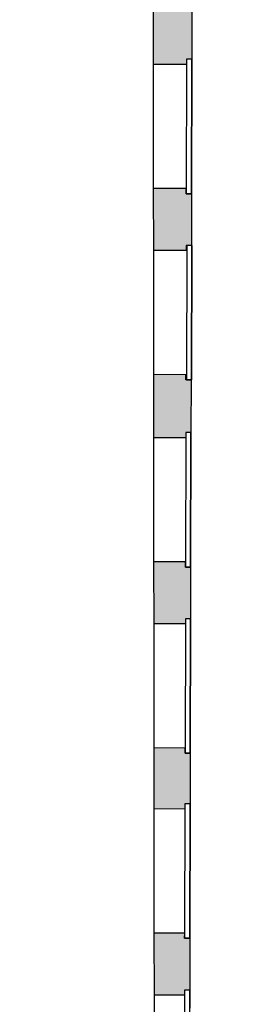
# Model space of a CAD drawing. Units: metres. Extents: x 1119 to 2078, y -1995 to -370.
# Drawn here: x 1593 to 1595, y -1687 to -1677 of the extents above; entities that cross this region are included whole.
import ezdxf

# ---------------------------------------------------------------- set-up
doc = ezdxf.new("R2010")
doc.units = ezdxf.units.M
doc.header["$MEASUREMENT"] = 0
for name, color, linetype in [('INFISSI', 6, 'CONTINUOUS'), ('MURI', 7, 'CONTINUOUS'), ('RETINO MURI1', 251, 'CONTINUOUS'), ('VISTE', 6, 'CONTINUOUS')]:
    doc.layers.add(name, color=color, linetype=linetype)

msp = doc.modelspace()

# ---------------------------------------------------------------- hatches: boundary and pattern name
at = {"layer": 'RETINO MURI1'}
h = msp.add_hatch(color=256, dxfattribs=at)
h.dxf.hatch_style = 1
h.paths.add_polyline_path([(1605.2097, -1668.8687), (1605.1277, -1668.8668), (1605.1277, -1668.8169), (1605.1277, -1667.28), (1604.7277, -1667.28), (1604.7277, -1668.6769), (1601.0977, -1668.6769), (1601.0977, -1668.9669), (1599.4086, -1668.9669), (1599.4086, -1664.0469), (1598.695, -1664.0469), (1598.695, -1664.1669), (1599.2886, -1664.1669), (1599.2893, -1668.9669), (1598.6483, -1668.9669), (1597.1332, -1668.9669), (1597.1332, -1668.4792), (1597.0121, -1668.4792), (1597.0121, -1668.9669), (1596.8527, -1668.9669), (1596.6402, -1668.9669), (1596.6402, -1669.1587), (1596.5991, -1669.1587), (1596.5991, -1669.2087), (1596.8291, -1669.2087), (1596.8291, -1671.3646), (1597.0796, -1671.3646), (1597.0796, -1671.3246), (1597.6744, -1671.3243), (1597.6744, -1671.0287), (1597.0694, -1671.0287), (1597.0694, -1669.1287), (1601.1994, -1669.1287), (1601.1994, -1671.8287), (1600.6744, -1671.8287), (1600.6744, -1672.0974), (1601.2094, -1672.0887), (1601.2094, -1673.2337), (1601.4794, -1673.2337), (1601.4794, -1669.2122), (1604.8248, -1669.2218), (1604.8248, -1674.5587), (1604.7644, -1674.5587), (1604.7644, -1674.6087), (1604.7143, -1674.6087), (1604.7143, -1674.9819), (1605.1833, -1674.9827)])
h.paths.add_polyline_path([(1599.3094, -1671.0287), (1598.5744, -1671.0287), (1598.5744, -1671.3239), (1599.0494, -1671.3237), (1599.0696, -1672.1234), (1599.7744, -1672.112), (1599.7744, -1671.8287), (1599.3094, -1671.8287)], flags=17)
h.paths.add_polyline_path([(1601.7194, -1674.6087), (1601.6694, -1674.6087), (1601.6694, -1674.5587), (1601.4794, -1674.5587), (1601.4794, -1674.4837), (1601.2094, -1674.4837), (1601.2094, -1674.5587), (1601.1894, -1674.5587), (1601.1894, -1674.9757), (1601.7194, -1674.9766)], flags=17)
h.paths.add_polyline_path([(1602.9094, -1674.6087), (1602.8594, -1674.6087), (1602.8594, -1674.5587), (1602.3694, -1674.5587), (1602.3694, -1674.6087), (1602.3193, -1674.6087), (1602.3193, -1674.9777), (1602.9094, -1674.9787)], flags=17)
h.paths.add_polyline_path([(1604.1144, -1674.6087), (1604.0644, -1674.6087), (1604.0644, -1674.5587), (1603.5594, -1674.5587), (1603.5594, -1674.6087), (1603.5093, -1674.6087), (1603.5093, -1674.9798), (1604.1144, -1674.9808)], flags=17)
h.paths.add_polyline_path([(1597.8794, -1674.5587), (1596.8291, -1674.5587), (1596.8291, -1674.9487), (1596.9091, -1674.9487), (1596.9073, -1675.6737), (1596.9573, -1675.6738), (1596.9572, -1675.7238), (1597.2334, -1675.7245), (1597.2343, -1674.9687), (1597.8794, -1674.9698)])
h.paths.add_polyline_path([(1597.2319, -1676.9245), (1596.9543, -1676.9238), (1596.9542, -1676.9738), (1596.9042, -1676.9737), (1596.9029, -1677.4837), (1596.9529, -1677.4838), (1596.9528, -1677.5338), (1597.2311, -1677.5345)])
h.paths.add_polyline_path([(1594.4021, -1677.0437), (1594.3521, -1677.0436), (1594.3522, -1676.9936), (1594.0277, -1676.9929), (1594.0283, -1677.5929), (1594.3509, -1677.5936), (1594.351, -1677.5436), (1594.401, -1677.5437)])
h.paths.add_polyline_path([(1594.4074, -1674.6037), (1594.3574, -1674.6036), (1594.3575, -1674.5536), (1594.0254, -1674.5529), (1594.0266, -1675.7929), (1594.3548, -1675.7936), (1594.3549, -1675.7436), (1594.4049, -1675.7437)])
h.paths.add_polyline_path([(1594.4191, -1669.2087), (1594.6491, -1669.2087), (1594.6491, -1669.1587), (1594.6102, -1669.1587), (1594.6102, -1668.9669), (1594.3765, -1668.9669), (1592.7389, -1668.9669), (1592.7389, -1669.2219), (1594.0205, -1669.2219), (1594.0206, -1669.3019), (1594.0277, -1669.3019), (1594.0277, -1669.3419), (1594.0243, -1673.3529), (1594.3601, -1673.3536), (1594.3602, -1673.3036), (1594.4102, -1673.3037)])
h = msp.add_hatch(color=256, dxfattribs=at)
h.dxf.hatch_style = 1
h.paths.add_polyline_path([(1597.2296, -1678.7345), (1596.9499, -1678.7338), (1596.9497, -1678.7838), (1596.8997, -1678.7837), (1596.8985, -1679.2837), (1596.9546, -1679.2838), (1596.9545, -1679.3338), (1597.2289, -1679.3345)])
h.paths.add_polyline_path([(1594.3982, -1678.8437), (1594.3482, -1678.8436), (1594.3483, -1678.7936), (1594.0294, -1678.7929), (1594.0299, -1679.3929), (1594.347, -1679.3936), (1594.3471, -1679.3436), (1594.3971, -1679.3437)])
h.paths.add_polyline_path([(1594.3943, -1680.6437), (1594.3499, -1680.6436), (1594.3443, -1680.6436), (1594.3444, -1680.5936), (1594.0311, -1680.5929), (1594.0316, -1681.2029), (1594.3431, -1681.2036), (1594.3432, -1681.1536), (1594.3932, -1681.1537)])
h.paths.add_polyline_path([(1597.2274, -1680.5345), (1596.9515, -1680.5338), (1596.9514, -1680.5838), (1596.8953, -1680.5837), (1596.8941, -1681.0737), (1596.9441, -1681.0738), (1596.944, -1681.1238), (1597.2266, -1681.1245)])
h.paths.add_polyline_path([(1597.2251, -1682.3245), (1596.9411, -1682.3238), (1596.941, -1682.3738), (1596.891, -1682.3737), (1596.8897, -1682.8737), (1596.9397, -1682.8738), (1596.9396, -1682.9238), (1597.2244, -1682.9245)])
h.paths.add_polyline_path([(1594.3904, -1682.4537), (1594.3404, -1682.4536), (1594.3405, -1682.4036), (1594.0327, -1682.4029), (1594.0333, -1683.003), (1594.3392, -1683.0036), (1594.3393, -1682.9536), (1594.3893, -1682.9537)])
h.paths.add_polyline_path([(1594.3865, -1684.2537), (1594.3365, -1684.2536), (1594.3366, -1684.2036), (1594.0344, -1684.203), (1594.035, -1684.793), (1594.3353, -1684.7936), (1594.3354, -1684.7436), (1594.3854, -1684.7437)])
h.paths.add_polyline_path([(1597.2229, -1684.1245), (1596.9367, -1684.1238), (1596.9366, -1684.1738), (1596.8866, -1684.1737), (1596.8853, -1684.6837), (1596.9353, -1684.6838), (1596.9352, -1684.7338), (1597.2221, -1684.7345)])
h.paths.add_polyline_path([(1597.2206, -1685.9345), (1596.9323, -1685.9338), (1596.9321, -1685.9838), (1596.8821, -1685.9837), (1596.8809, -1686.4937), (1596.9309, -1686.4938), (1596.9308, -1686.5438), (1597.2199, -1686.5445)])
h.paths.add_polyline_path([(1594.3826, -1686.0437), (1594.3326, -1686.0436), (1594.3327, -1685.9936), (1594.0361, -1685.993), (1594.0366, -1686.593), (1594.3314, -1686.5936), (1594.3315, -1686.5436), (1594.3815, -1686.5437)])

# ---------------------------------------------------------------- linework, layer by layer
at = {"layer": 'INFISSI'}
for points in [[(1594.401, -1677.5437), (1594.351, -1677.5436), (1594.3482, -1678.8436), (1594.3982, -1678.8437)], [(1594.4027, -1679.3437), (1594.3527, -1679.3436), (1594.3499, -1680.6436), (1594.3999, -1680.6437)], [(1594.3932, -1681.1537), (1594.3432, -1681.1536), (1594.3404, -1682.4536), (1594.3904, -1682.4537)], [(1594.3893, -1682.9537), (1594.3393, -1682.9536), (1594.3365, -1684.2536), (1594.3865, -1684.2537)], [(1594.3854, -1684.7437), (1594.3354, -1684.7436), (1594.3326, -1686.0436), (1594.3826, -1686.0437)], [(1594.3815, -1686.5437), (1594.3315, -1686.5436), (1594.3287, -1687.8436), (1594.3787, -1687.8437)]]:
    msp.add_lwpolyline(points, close=True, dxfattribs=at)
at = {"layer": 'MURI'}
for p, q in [((1594.0277, -1676.9929), (1594.0283, -1677.5929)), ((1594.4021, -1677.0437), (1594.401, -1677.5437)), ((1594.0294, -1678.7929), (1594.0299, -1679.3929)), ((1594.3982, -1678.8437), (1594.3971, -1679.3437)), ((1594.0311, -1680.5929), (1594.0316, -1681.2029)), ((1594.3943, -1680.6437), (1594.3932, -1681.1537)), ((1594.0327, -1682.4029), (1594.0333, -1683.003)), ((1594.3904, -1682.4537), (1594.3893, -1682.9537)), ((1594.0344, -1684.203), (1594.035, -1684.793)), ((1594.3865, -1684.2537), (1594.3854, -1684.7437)), ((1594.0361, -1685.993), (1594.0366, -1686.593)), ((1594.3826, -1686.0437), (1594.3815, -1686.5437))]:
    msp.add_line(p, q, dxfattribs=at)
at = {"layer": 'MURI', "color": 7, "linetype": 'ByBlock'}
for p, q in [((1594.351, -1677.5436), (1594.3509, -1677.5936)), ((1594.401, -1677.5437), (1594.351, -1677.5436)), ((1594.3509, -1677.5936), (1594.0283, -1677.5929)), ((1594.3483, -1678.7936), (1594.0294, -1678.7929)), ((1594.3482, -1678.8436), (1594.3483, -1678.7936)), ((1594.3982, -1678.8437), (1594.3482, -1678.8436)), ((1594.3471, -1679.3436), (1594.347, -1679.3936)), ((1594.3971, -1679.3437), (1594.3471, -1679.3436)), ((1594.3527, -1679.3436), (1594.3526, -1679.3936)), ((1594.4027, -1679.3437), (1594.3527, -1679.3436)), ((1594.347, -1679.3936), (1594.0299, -1679.3929)), ((1594.3526, -1679.3936), (1594.0299, -1679.3929)), ((1594.3444, -1680.5936), (1594.0311, -1680.5929)), ((1594.35, -1680.5936), (1594.0311, -1680.5929)), ((1594.3443, -1680.6436), (1594.3444, -1680.5936)), ((1594.3499, -1680.6436), (1594.35, -1680.5936)), ((1594.3943, -1680.6437), (1594.3443, -1680.6436)), ((1594.3999, -1680.6437), (1594.3499, -1680.6436)), ((1594.3432, -1681.1536), (1594.3431, -1681.2036)), ((1594.3932, -1681.1537), (1594.3432, -1681.1536)), ((1594.3431, -1681.2036), (1594.0316, -1681.2029)), ((1594.3405, -1682.4036), (1594.0327, -1682.4029)), ((1594.3404, -1682.4536), (1594.3405, -1682.4036)), ((1594.3904, -1682.4537), (1594.3404, -1682.4536)), ((1594.3393, -1682.9536), (1594.3392, -1683.0036)), ((1594.3893, -1682.9537), (1594.3393, -1682.9536)), ((1594.3392, -1683.0036), (1594.0333, -1683.003)), ((1594.3366, -1684.2036), (1594.0344, -1684.203)), ((1594.3365, -1684.2536), (1594.3366, -1684.2036)), ((1594.3865, -1684.2537), (1594.3365, -1684.2536)), ((1594.3354, -1684.7436), (1594.3353, -1684.7936)), ((1594.3854, -1684.7437), (1594.3354, -1684.7436)), ((1594.3353, -1684.7936), (1594.035, -1684.793)), ((1594.3327, -1685.9936), (1594.0361, -1685.993)), ((1594.3326, -1686.0436), (1594.3327, -1685.9936)), ((1594.3826, -1686.0437), (1594.3326, -1686.0436))]:
    msp.add_line(p, q, dxfattribs=at)
at = {"layer": 'MURI', "color": 0, "linetype": 'ByBlock'}
for p, q in [((1594.3314, -1686.5936), (1594.0366, -1686.593)), ((1594.3315, -1686.5436), (1594.3314, -1686.5936)), ((1594.3815, -1686.5437), (1594.3315, -1686.5436))]:
    msp.add_line(p, q, dxfattribs=at)
at = {"layer": 'VISTE'}
for p, q in [((1594.401, -1677.5437), (1594.3982, -1678.8437)), ((1594.0283, -1677.5929), (1594.0294, -1678.7929)), ((1594.4027, -1679.3437), (1594.3999, -1680.6437)), ((1594.0299, -1679.3929), (1594.0311, -1680.5929)), ((1594.3932, -1681.1537), (1594.3904, -1682.4537)), ((1594.0316, -1681.2029), (1594.0327, -1682.4029)), ((1594.3893, -1682.9537), (1594.3865, -1684.2537)), ((1594.0333, -1683.003), (1594.0344, -1684.203)), ((1594.3854, -1684.7437), (1594.3826, -1686.0437)), ((1594.035, -1684.793), (1594.0361, -1685.993)), ((1594.0366, -1686.593), (1594.0377, -1687.793)), ((1594.3815, -1686.5437), (1594.3787, -1687.8437))]:
    msp.add_line(p, q, dxfattribs=at)

doc.saveas('drawing.dxf')
